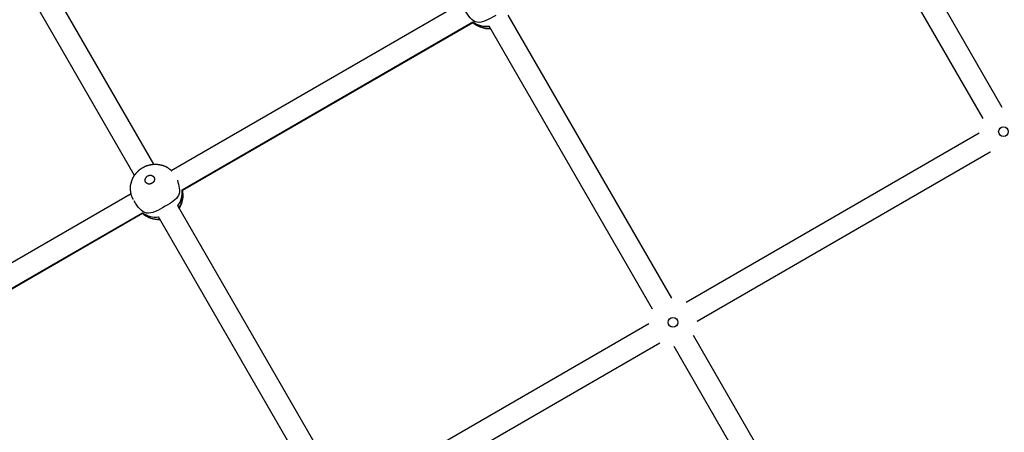
# Model space of a CAD drawing. Extents: x 7.2 to 24, y 4.9 to 17.9.
# Drawn here: x 17.1 to 17.8, y 8.2 to 8.5 of the extents above; entities that cross this region are included whole.
import ezdxf

# ---------------------------------------------------------------- set-up
doc = ezdxf.new("R2010")
doc.units = 0
doc.layers.add('BUDISOV', color=7, linetype='Continuous')

msp = doc.modelspace()

# ---------------------------------------------------------------- linework, layer by layer
at = {"layer": 'BUDISOV'}
for p, q in [((17.77796, 8.42828), (17.66007, 8.63248)), ((17.76411, 8.42028), (17.64622, 8.62448)), ((17.16598, 8.3872), (17.0722, 8.54962)), ((17.15212, 8.3792), (17.05834, 8.54162)), ((17.17861, 8.38277), (17.38803, 8.50367)), ((17.53957, 8.29065), (17.42168, 8.49484)), ((17.18643, 8.36881), (17.39621, 8.48992)), ((17.1868, 8.36859), (17.39621, 8.48949)), ((17.52572, 8.28265), (17.40783, 8.48684)), ((17.54991, 8.28788), (17.76134, 8.40995)), ((17.55791, 8.27402), (17.76934, 8.39609)), ((17.55791, 8.27401), (17.76935, 8.39609)), ((16.94022, 8.24514), (17.14963, 8.36604)), ((16.94804, 8.23117), (17.15782, 8.35229)), ((16.94841, 8.23095), (17.15782, 8.35186)), ((17.30118, 8.15301), (17.18329, 8.35721)), ((17.28733, 8.14501), (17.16944, 8.34921)), ((17.31152, 8.15024), (17.52295, 8.27231)), ((17.67303, 8.0595), (17.55514, 8.26369)), ((17.31952, 8.13639), (17.53095, 8.25846)), ((17.31952, 8.13637), (17.53096, 8.25845)), ((17.65917, 8.0515), (17.54128, 8.25569))]:
    msp.add_line(p, q, dxfattribs=at)
for points in [[(17.41259, 8.49459), (17.41078, 8.49355), (17.40898, 8.49255), (17.40721, 8.49163), (17.40548, 8.49083), (17.4038, 8.49019), (17.40218, 8.48976), (17.40065, 8.48956), (17.3992, 8.48964), (17.39785, 8.49003), (17.39659, 8.49071), (17.39541, 8.49162), (17.39429, 8.49273), (17.39323, 8.494), (17.3922, 8.4954), (17.3912, 8.49687), (17.39021, 8.49839)], [(17.15114, 8.36192), (17.15102, 8.36216), (17.15089, 8.3624), (17.15077, 8.36264), (17.15065, 8.36288), (17.15053, 8.36313), (17.15041, 8.36337), (17.1503, 8.36362), (17.1502, 8.36387), (17.1501, 8.36412), (17.15001, 8.36438), (17.14992, 8.36463), (17.14984, 8.36489), (17.14977, 8.36515), (17.1497, 8.36541), (17.14964, 8.36568), (17.14958, 8.36594), (17.14954, 8.36621), (17.14949, 8.36647), (17.14946, 8.36674), (17.14942, 8.36701), (17.14939, 8.36728), (17.14936, 8.36756), (17.14934, 8.36783), (17.14931, 8.36811), (17.14928, 8.36839), (17.14926, 8.36866), (17.14923, 8.36894), (17.14921, 8.36923), (17.1492, 8.36951), (17.14918, 8.36979), (17.14918, 8.37007), (17.14917, 8.37035), (17.14918, 8.37064), (17.14919, 8.37092), (17.14921, 8.3712), (17.14924, 8.37148), (17.14927, 8.37176), (17.14931, 8.37204), (17.14936, 8.37232), (17.14941, 8.3726), (17.14947, 8.37288), (17.14954, 8.37315), (17.1496, 8.37341), (17.14967, 8.37366), (17.14974, 8.37389), (17.1498, 8.3741), (17.14986, 8.37429), (17.14991, 8.37445), (17.14995, 8.37458), (17.14999, 8.37469), (17.15001, 8.37477), (17.15003, 8.37483), (17.15004, 8.37487), (17.15005, 8.3749), (17.15006, 8.37493), (17.15007, 8.37495), (17.15008, 8.37497), (17.15008, 8.37499), (17.15009, 8.37501), (17.1501, 8.37503), (17.1501, 8.37505), (17.15011, 8.37507), (17.15012, 8.37509), (17.15012, 8.37512), (17.15013, 8.37514), (17.15014, 8.37516), (17.15015, 8.37519), (17.15017, 8.37524), (17.15019, 8.3753), (17.15021, 8.37538), (17.15025, 8.37548), (17.15029, 8.37561), (17.15035, 8.37577), (17.15042, 8.37595), (17.15049, 8.37616), (17.15057, 8.37638), (17.15067, 8.37662), (17.15077, 8.37687), (17.15087, 8.37713), (17.15099, 8.37738), (17.15111, 8.37764), (17.15124, 8.37789), (17.15137, 8.37814), (17.15151, 8.37838), (17.15165, 8.37862), (17.1518, 8.37886), (17.15196, 8.3791), (17.15212, 8.37933), (17.15228, 8.37955), (17.15246, 8.37978), (17.15263, 8.38), (17.15281, 8.38021), (17.15298, 8.38042), (17.15316, 8.38063), (17.15334, 8.38084), (17.15352, 8.38104), (17.15369, 8.38124), (17.15386, 8.38143), (17.15403, 8.38162), (17.1542, 8.38181), (17.15437, 8.382), (17.15454, 8.38218), (17.15471, 8.38236), (17.15489, 8.38253), (17.15507, 8.3827), (17.15525, 8.38287), (17.15544, 8.38303), (17.15563, 8.38319), (17.15582, 8.38335), (17.15602, 8.3835), (17.15622, 8.38364), (17.15642, 8.38379), (17.15662, 8.38393), (17.15683, 8.38406), (17.15704, 8.38419), (17.15725, 8.38432), (17.15746, 8.38445), (17.15768, 8.38458), (17.15789, 8.3847), (17.15811, 8.38483), (17.15832, 8.38495), (17.15854, 8.38507), (17.15876, 8.3852), (17.15897, 8.38532), (17.15919, 8.38543), (17.15941, 8.38555), (17.15963, 8.38566), (17.15985, 8.38577), (17.16008, 8.38587), (17.1603, 8.38597), (17.16053, 8.38607), (17.16076, 8.38616), (17.161, 8.38624), (17.16123, 8.38632), (17.16147, 8.38639), (17.16171, 8.38646), (17.16194, 8.38653), (17.16218, 8.38659), (17.16243, 8.38665), (17.16267, 8.3867), (17.16292, 8.38676), (17.16317, 8.38681), (17.16343, 8.38686), (17.16369, 8.38691), (17.16395, 8.38696), (17.16421, 8.38701), (17.16448, 8.38706), (17.16476, 8.38711), (17.16503, 8.38716), (17.16531, 8.3872), (17.16559, 8.38723), (17.16587, 8.38726), (17.16615, 8.38729), (17.16643, 8.38731), (17.16671, 8.38732), (17.16699, 8.38732), (17.16727, 8.38732), (17.16755, 8.38731), (17.16783, 8.38729), (17.16811, 8.38727), (17.16839, 8.38724), (17.16867, 8.38721), (17.16893, 8.38717), (17.16919, 8.38713), (17.16942, 8.38709), (17.16964, 8.38705), (17.16983, 8.38701), (17.17, 8.38698), (17.17013, 8.38696), (17.17024, 8.38694), (17.17032, 8.38692), (17.17038, 8.38691), (17.17043, 8.3869), (17.17046, 8.38689), (17.17049, 8.38689), (17.17051, 8.38689), (17.17053, 8.38688), (17.17055, 8.38688), (17.17057, 8.38687), (17.1706, 8.38687), (17.17062, 8.38686), (17.17064, 8.38686), (17.17066, 8.38685), (17.17068, 8.38685), (17.1707, 8.38685), (17.17073, 8.38684), (17.17076, 8.38683), (17.17081, 8.38682), (17.17087, 8.38681), (17.17095, 8.38679), (17.17106, 8.38677), (17.17119, 8.38674), (17.17136, 8.3867), (17.17155, 8.38666), (17.17176, 8.3866), (17.172, 8.38655), (17.17225, 8.38648), (17.17251, 8.38641), (17.17278, 8.38633), (17.17304, 8.38625), (17.17331, 8.38615), (17.17358, 8.38605), (17.17384, 8.38595), (17.1741, 8.38584), (17.17436, 8.38572), (17.17461, 8.3856), (17.17486, 8.38546), (17.17511, 8.38533), (17.17535, 8.38519), (17.17559, 8.38504), (17.17582, 8.38489), (17.17604, 8.38474), (17.17625, 8.3846), (17.17645, 8.38446), (17.17664, 8.38434), (17.1768, 8.38422), (17.17695, 8.38411), (17.17709, 8.38402), (17.1772, 8.38393), (17.17731, 8.38386), (17.17741, 8.38378), (17.1775, 8.38372), (17.17758, 8.38365), (17.17767, 8.38359), (17.17775, 8.38353), (17.17783, 8.38346), (17.17791, 8.3834), (17.17799, 8.38333), (17.17807, 8.38327), (17.17815, 8.3832), (17.17822, 8.38313), (17.1783, 8.38307), (17.17838, 8.383), (17.17845, 8.38293), (17.17853, 8.38286), (17.1786, 8.38279), (17.17868, 8.38272), (17.17875, 8.38264), (17.17883, 8.38257), (17.1789, 8.3825)], [(17.18303, 8.37587), (17.18345, 8.37439), (17.18385, 8.37292), (17.18417, 8.37147), (17.18441, 8.37005), (17.18453, 8.36866), (17.18449, 8.36732), (17.18427, 8.36604), (17.18383, 8.36482), (17.18316, 8.36367), (17.18228, 8.36259), (17.18121, 8.36157), (17.17999, 8.36059), (17.17865, 8.35965), (17.17722, 8.35873), (17.17573, 8.35784), (17.1742, 8.35695)], [(17.1742, 8.35695), (17.17239, 8.35591), (17.17059, 8.35492), (17.16882, 8.354), (17.16709, 8.3532), (17.16541, 8.35256), (17.16379, 8.35212), (17.16226, 8.35192), (17.16081, 8.35201), (17.15946, 8.3524), (17.1582, 8.35307), (17.15702, 8.35398), (17.1559, 8.3551), (17.15484, 8.35637), (17.15381, 8.35776), (17.15281, 8.35924), (17.15182, 8.36075)]]:
    msp.add_lwpolyline(points, dxfattribs=at)
msp.add_lwpolyline([(17.16453, 8.37345), (17.16441, 8.37339), (17.1643, 8.37333), (17.16418, 8.37327), (17.16405, 8.37321), (17.16391, 8.37315), (17.16377, 8.3731), (17.16361, 8.37305), (17.16344, 8.373), (17.16326, 8.37297), (17.16307, 8.37294), (17.16287, 8.37293), (17.16267, 8.37293), (17.16245, 8.37295), (17.16224, 8.37298), (17.16202, 8.37303), (17.1618, 8.3731), (17.16159, 8.37318), (17.16138, 8.37327), (17.16118, 8.37337), (17.161, 8.37348), (17.16083, 8.37359), (17.16067, 8.37371), (17.16053, 8.37384), (17.1604, 8.37397), (17.16029, 8.3741), (17.16018, 8.37424), (17.16009, 8.37439), (17.16001, 8.37455), (17.15994, 8.37471), (17.15988, 8.37488), (17.15983, 8.37505), (17.15979, 8.37524), (17.15976, 8.37543), (17.15975, 8.37563), (17.15975, 8.37585), (17.15977, 8.37607), (17.1598, 8.37631), (17.15985, 8.37654), (17.15992, 8.37679), (17.16001, 8.37703), (17.16013, 8.37728), (17.16027, 8.37753), (17.16043, 8.37778), (17.16062, 8.37801), (17.16083, 8.37824), (17.16106, 8.37845), (17.16131, 8.37864), (17.16158, 8.37881), (17.16186, 8.37896), (17.16215, 8.37908), (17.16245, 8.37917), (17.16275, 8.37924), (17.16305, 8.37929), (17.16335, 8.37931), (17.16363, 8.37931), (17.16387, 8.37929), (17.1641, 8.37925), (17.16432, 8.3792), (17.16453, 8.37914), (17.16473, 8.37907), (17.16491, 8.37899), (17.16509, 8.3789), (17.16525, 8.37881), (17.1654, 8.37871), (17.16554, 8.3786), (17.16566, 8.3785), (17.16578, 8.37838), (17.16589, 8.37827), (17.16598, 8.37815), (17.16607, 8.37802), (17.16615, 8.37789), (17.16622, 8.37776), (17.16629, 8.37762), (17.16634, 8.37747), (17.16639, 8.37732), (17.16643, 8.37717), (17.16646, 8.377), (17.16648, 8.37683), (17.16649, 8.37665), (17.16649, 8.37646), (17.16648, 8.37627), (17.16647, 8.37607), (17.16644, 8.37588), (17.1664, 8.37568), (17.16635, 8.37549), (17.16629, 8.3753), (17.16622, 8.37512), (17.16615, 8.37495), (17.16606, 8.3748), (17.16596, 8.37465), (17.16586, 8.37451), (17.16576, 8.37438), (17.16565, 8.37427), (17.16554, 8.37416), (17.16544, 8.37406), (17.16533, 8.37397), (17.16523, 8.37389), (17.16513, 8.37382), (17.16503, 8.37375), (17.16493, 8.37369), (17.16483, 8.37363), (17.16473, 8.37357), (17.16464, 8.37352), (17.16453, 8.37345)], close=True, dxfattribs=at)
for centre in [(17.77882, 8.4108), (17.54043, 8.27317)]:
    msp.add_circle(centre, 0.0035, dxfattribs=at)
for centre, radius, start, end in [((17.40774, 8.50214), 0.01711, 226.34144, 273.72921), ((17.40755, 8.50247), 0.01712, 227.66768, 273.72188), ((17.40583, 8.50276), 0.01605, 233.14526, 277.14003), ((17.77882, 8.4108), 0.0175, 237.20303, 237.24723), ((17.1705, 8.36689), 0.01605, 322.85967, 6.8548), ((17.16989, 8.36526), 0.01712, 326.27785, 12.33234), ((17.17009, 8.36493), 0.01711, 326.26977, 13.6593), ((17.16935, 8.3645), 0.01711, 226.34137, 273.72921), ((17.16916, 8.36484), 0.01712, 227.66761, 273.72188), ((17.16744, 8.36513), 0.01605, 233.14518, 277.14003), ((17.54043, 8.27317), 0.0175, 2.75277, 2.79698), ((17.54043, 8.27317), 0.0175, 237.20303, 237.24723)]:
    msp.add_arc(centre, radius, start, end, dxfattribs=at)

doc.saveas('drawing.dxf')
